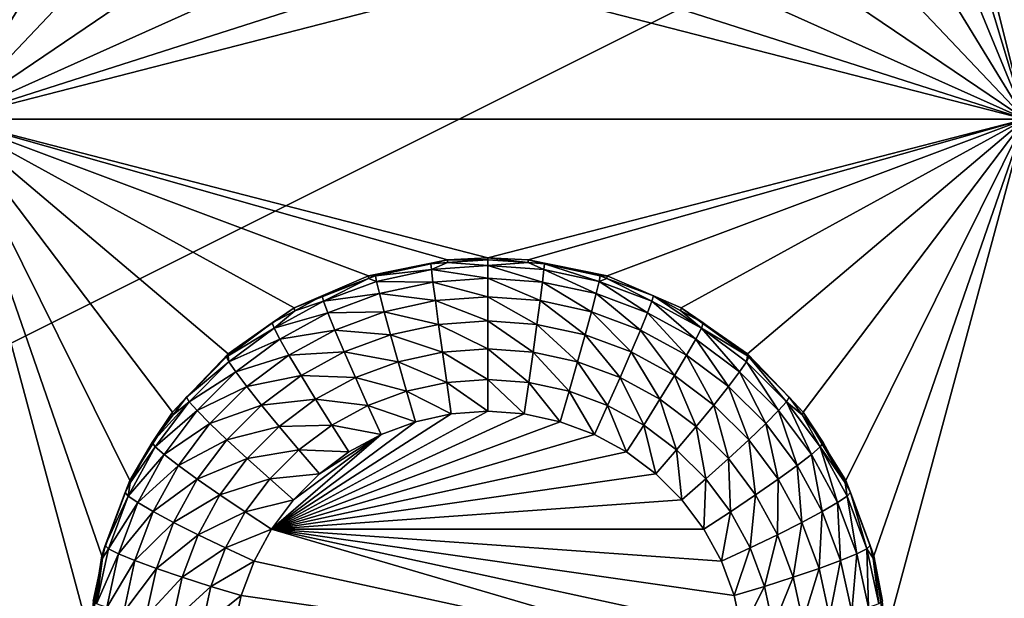
# Model space of a CAD drawing. Extents: x -38 to 38, y -230 to 0.
# Drawn here: x -17 to -13, y -214 to -212 of the extents above; entities that cross this region are included whole.
import ezdxf

# ---------------------------------------------------------------- set-up
doc = ezdxf.new("R2010")
doc.units = 0
doc.layers.add('L1', color=7, linetype='CONTINUOUS')
doc.layers.add('L2', color=7, linetype='CONTINUOUS')

msp = doc.modelspace()

# ---------------------------------------------------------------- linework, layer by layer
at = {"layer": 'L1', "color": 7}
for points in [[(37.2, -228.8999, 39.99399), (37.2, -0.765105, 30.03341), (-37.2, -228.8999, 39.99399)], [(-37.2, -228.8999, 39.99399), (37.2, -0.765105, 30.03341), (-37.2, -0.765105, 30.03341)], [(-37.2, -45.86226, 12.75092), (37.2, -45.86226, 12.75092), (-37.2, -225.3593, 25.30258)], [(-37.2, -225.3593, 25.30258), (37.2, -45.86226, 12.75092), (37.2, -225.3593, 25.30258)]]:
    msp.add_3dface(points, dxfattribs=at)
at = {"layer": 'L2', "color": 250}
for points in [[(32.25, -220.7364, 26.47295), (32.25, -188.5151, 24.21982), (-32.25, -220.7364, 26.47295)], [(-32.25, -220.7364, 26.47295), (32.25, -188.5151, 24.21982), (-32.25, -188.5151, 24.21982)], [(-17.55, -207.2243, 24.02443), (-16.90262, -209.6245, 24.19227), (-17.55, -212.2121, 24.37321)], [(-12.55, -212.2121, 24.37321), (-13.19738, -209.6245, 24.19227), (-12.55, -207.2243, 24.02443)], [(-17.55, -212.2121, 24.37321), (-16.90262, -209.6245, 24.19227), (-16.88361, -209.9984, 24.21842)], [(-12.55, -212.2121, 24.37321), (-13.21639, -209.9984, 24.21842), (-13.19738, -209.6245, 24.19227)], [(-17.55, -212.2121, 24.37321), (-16.88361, -209.9984, 24.21842), (-16.78953, -210.3609, 24.24376)], [(-13.31047, -210.3609, 24.24376), (-13.21639, -209.9984, 24.21842), (-12.55, -212.2121, 24.37321)], [(-16.78953, -210.3609, 24.24376), (-16.62423, -210.6971, 24.26727), (-17.55, -212.2121, 24.37321)], [(-12.55, -212.2121, 24.37321), (-13.47576, -210.6971, 24.26727), (-13.31047, -210.3609, 24.24376)], [(-16.62423, -210.6971, 24.26727), (-16.39449, -210.9931, 24.28797), (-17.55, -212.2121, 24.37321)], [(-12.55, -212.2121, 24.37321), (-13.70551, -210.9931, 24.28797), (-13.47576, -210.6971, 24.26727)], [(-17.55, -212.2121, 24.37321), (-16.39449, -210.9931, 24.28797), (-16.1097, -211.237, 24.30503)], [(-13.9903, -211.237, 24.30503), (-13.70551, -210.9931, 24.28797), (-12.55, -212.2121, 24.37321)], [(-17.55, -212.2121, 24.37321), (-16.1097, -211.237, 24.30503), (-15.78153, -211.4187, 24.31773)], [(-14.31847, -211.4187, 24.31773), (-13.9903, -211.237, 24.30503), (-12.55, -212.2121, 24.37321)], [(-15.78153, -211.4187, 24.31773), (-15.42341, -211.5308, 24.32557), (-17.55, -212.2121, 24.37321)], [(-12.55, -212.2121, 24.37321), (-14.67659, -211.5308, 24.32557), (-14.31847, -211.4187, 24.31773)], [(-17.55, -212.2121, 24.37321), (-15.42341, -211.5308, 24.32557), (-15.05, -211.5687, 24.32822)], [(-12.55, -212.2121, 24.37321), (-15.05, -211.5687, 24.32822), (-14.67659, -211.5308, 24.32557)], [(-17.55, -212.2121, 24.37321), (-15.05, -211.5687, 24.32822), (-12.55, -212.2121, 24.37321)], [(-15.60532, -212.9404, 24.42414), (-15.95023, -213.0881, 24.43446), (-17.55, -212.2121, 24.37321)], [(-15.95023, -213.0881, 24.43446), (-16.2583, -213.302, 24.44942), (-17.55, -212.2121, 24.37321)], [(-17.55, -212.2121, 24.37321), (-16.2583, -213.302, 24.44942), (-16.51689, -213.5734, 24.4684)], [(-17.55, -212.2121, 24.37321), (-16.51689, -213.5734, 24.4684), (-16.71543, -213.8911, 24.49062)], [(-16.71543, -213.8911, 24.49062), (-16.84578, -214.2422, 24.51517), (-17.55, -212.2121, 24.37321)], [(-17.55, -212.2121, 24.37321), (-16.84578, -214.2422, 24.51517), (-16.90262, -214.6123, 24.54105)], [(-17.55, -212.2121, 24.37321), (-16.90262, -214.6123, 24.54105), (-17.55, -218.6988, 24.8268)], [(-12.55, -212.2121, 24.37321), (-15.05, -212.8555, 24.41821), (-17.55, -212.2121, 24.37321)], [(-17.55, -212.2121, 24.37321), (-15.05, -212.8555, 24.41821), (-15.23767, -212.8651, 24.41887)], [(-17.55, -212.2121, 24.37321), (-15.23767, -212.8651, 24.41887), (-15.60532, -212.9404, 24.42414)], [(-12.55, -212.2121, 24.37321), (-14.86233, -212.8651, 24.41887), (-15.05, -212.8555, 24.41821)], [(-14.49468, -212.9404, 24.42414), (-14.86233, -212.8651, 24.41887), (-12.55, -212.2121, 24.37321)], [(-12.55, -212.2121, 24.37321), (-14.14976, -213.0881, 24.43446), (-14.49468, -212.9404, 24.42414)], [(-12.55, -212.2121, 24.37321), (-13.8417, -213.302, 24.44942), (-14.14976, -213.0881, 24.43446)], [(-12.55, -212.2121, 24.37321), (-13.58311, -213.5734, 24.4684), (-13.8417, -213.302, 24.44942)], [(-13.38457, -213.8911, 24.49062), (-13.58311, -213.5734, 24.4684), (-12.55, -212.2121, 24.37321)], [(-12.55, -212.2121, 24.37321), (-13.25422, -214.2422, 24.51517), (-13.38457, -213.8911, 24.49062)], [(-12.55, -212.2121, 24.37321), (-13.19738, -214.6123, 24.54105), (-13.25422, -214.2422, 24.51517)], [(-12.55, -218.6988, 24.8268), (-13.19738, -214.6123, 24.54105), (-12.55, -212.2121, 24.37321)], [(-15.57261, -212.9403, 24.28379), (-15.60532, -212.9404, 24.42414), (-15.23767, -212.8651, 24.41887)], [(-15.57261, -212.9403, 24.28379), (-15.23767, -212.8651, 24.41887), (-15.31399, -212.8842, 24.27986)], [(-15.23767, -212.8651, 24.41887), (-15.23739, -212.8787, 24.27948), (-15.31399, -212.8842, 24.27986)], [(-15.05, -212.8555, 24.41821), (-15.05, -212.8653, 24.27855), (-15.23767, -212.8651, 24.41887)], [(-15.23767, -212.8651, 24.41887), (-15.05, -212.8653, 24.27855), (-15.23739, -212.8787, 24.27948)], [(-15.23739, -212.8787, 24.27948), (-15.05, -212.8653, 24.27855), (-15.05, -212.8921, 24.13319)], [(-14.86233, -212.8651, 24.41887), (-14.86261, -212.8787, 24.27948), (-15.05, -212.8555, 24.41821)], [(-15.05, -212.8555, 24.41821), (-14.86261, -212.8787, 24.27948), (-15.05, -212.8653, 24.27855)], [(-15.05, -212.8921, 24.13319), (-15.05, -212.8653, 24.27855), (-14.86261, -212.8787, 24.27948)], [(-14.86233, -212.8651, 24.41887), (-14.78601, -212.8842, 24.27986), (-14.86261, -212.8787, 24.27948)], [(-14.49468, -212.9404, 24.42414), (-14.78601, -212.8842, 24.27986), (-14.86233, -212.8651, 24.41887)], [(-15.57261, -212.9403, 24.28379), (-15.31399, -212.8842, 24.27986), (-15.31164, -212.9107, 24.1345)], [(-15.56795, -212.9664, 24.13839), (-15.57261, -212.9403, 24.28379), (-15.31164, -212.9107, 24.1345)], [(-15.31164, -212.9107, 24.1345), (-15.30469, -212.9687, 23.99871), (-15.56795, -212.9664, 24.13839)], [(-15.31164, -212.9107, 24.1345), (-15.31399, -212.8842, 24.27986), (-15.23739, -212.8787, 24.27948)], [(-15.31164, -212.9107, 24.1345), (-15.23739, -212.8787, 24.27948), (-15.05, -212.8921, 24.13319)], [(-15.05, -212.8921, 24.13319), (-15.05, -212.9505, 23.99744), (-15.31164, -212.9107, 24.1345)], [(-15.31164, -212.9107, 24.1345), (-15.05, -212.9505, 23.99744), (-15.30469, -212.9687, 23.99871)], [(-15.05, -212.8921, 24.13319), (-14.86261, -212.8787, 24.27948), (-14.78836, -212.9107, 24.1345)], [(-14.78836, -212.9107, 24.1345), (-14.79531, -212.9687, 23.99871), (-15.05, -212.8921, 24.13319)], [(-15.05, -212.8921, 24.13319), (-14.79531, -212.9687, 23.99871), (-15.05, -212.9505, 23.99744)], [(-14.78836, -212.9107, 24.1345), (-14.86261, -212.8787, 24.27948), (-14.78601, -212.8842, 24.27986)], [(-14.78836, -212.9107, 24.1345), (-14.5458, -213.0228, 24.0025), (-14.79531, -212.9687, 23.99871)], [(-14.78836, -212.9107, 24.1345), (-14.78601, -212.8842, 24.27986), (-14.53205, -212.9664, 24.13839)], [(-14.53205, -212.9664, 24.13839), (-14.5458, -213.0228, 24.0025), (-14.78836, -212.9107, 24.1345)], [(-14.49468, -212.9404, 24.42414), (-14.52739, -212.9403, 24.28379), (-14.78601, -212.8842, 24.27986)], [(-14.78601, -212.8842, 24.27986), (-14.52739, -212.9403, 24.28379), (-14.53205, -212.9664, 24.13839)], [(-15.60458, -212.9522, 24.28462), (-15.95023, -213.0881, 24.43446), (-15.60532, -212.9404, 24.42414)], [(-15.82059, -213.0325, 24.29024), (-15.95023, -213.0881, 24.43446), (-15.60458, -212.9522, 24.28462)], [(-15.81372, -213.0578, 24.14478), (-15.82059, -213.0325, 24.29024), (-15.60458, -212.9522, 24.28462)], [(-15.81372, -213.0578, 24.14478), (-15.60458, -212.9522, 24.28462), (-15.56795, -212.9664, 24.13839)], [(-15.60458, -212.9522, 24.28462), (-15.60532, -212.9404, 24.42414), (-15.57261, -212.9403, 24.28379)], [(-15.56795, -212.9664, 24.13839), (-15.60458, -212.9522, 24.28462), (-15.57261, -212.9403, 24.28379)], [(-15.05, -212.9505, 23.99744), (-15.05, -213.0377, 23.87809), (-15.30469, -212.9687, 23.99871)], [(-14.79531, -212.9687, 23.99871), (-14.8065, -213.055, 23.8793), (-15.05, -212.9505, 23.99744)], [(-15.05, -212.9505, 23.99744), (-14.8065, -213.055, 23.8793), (-15.05, -213.0377, 23.87809)], [(-14.53205, -212.9664, 24.13839), (-14.52739, -212.9403, 24.28379), (-14.49542, -212.9522, 24.28462)], [(-14.53205, -212.9664, 24.13839), (-14.49542, -212.9522, 24.28462), (-14.28628, -213.0578, 24.14478)], [(-14.49542, -212.9522, 24.28462), (-14.52739, -212.9403, 24.28379), (-14.49468, -212.9404, 24.42414)], [(-14.49542, -212.9522, 24.28462), (-14.49468, -212.9404, 24.42414), (-14.27941, -213.0325, 24.29024)], [(-14.28628, -213.0578, 24.14478), (-14.49542, -212.9522, 24.28462), (-14.27941, -213.0325, 24.29024)], [(-14.27941, -213.0325, 24.29024), (-14.49468, -212.9404, 24.42414), (-14.14976, -213.0881, 24.43446)], [(-15.56795, -212.9664, 24.13839), (-15.5542, -213.0228, 24.0025), (-15.81372, -213.0578, 24.14478)], [(-15.56795, -212.9664, 24.13839), (-15.30469, -212.9687, 23.99871), (-15.5542, -213.0228, 24.0025)], [(-15.30469, -212.9687, 23.99871), (-15.2935, -213.055, 23.8793), (-15.5542, -213.0228, 24.0025)], [(-15.30469, -212.9687, 23.99871), (-15.05, -213.0377, 23.87809), (-15.2935, -213.055, 23.8793)], [(-14.79531, -212.9687, 23.99871), (-14.56795, -213.1068, 23.88292), (-14.8065, -213.055, 23.8793)], [(-14.5458, -213.0228, 24.0025), (-14.56795, -213.1068, 23.88292), (-14.79531, -212.9687, 23.99871)], [(-14.53205, -212.9664, 24.13839), (-14.30656, -213.1118, 24.00872), (-14.5458, -213.0228, 24.0025)], [(-14.28628, -213.0578, 24.14478), (-14.30656, -213.1118, 24.00872), (-14.53205, -212.9664, 24.13839)], [(-15.82059, -213.0325, 24.29024), (-15.94799, -213.1019, 24.29509), (-15.95023, -213.0881, 24.43446)], [(-15.94799, -213.1019, 24.29509), (-15.82059, -213.0325, 24.29024), (-15.81372, -213.0578, 24.14478)], [(-15.81372, -213.0578, 24.14478), (-15.5542, -213.0228, 24.0025), (-15.79344, -213.1118, 24.00872)], [(-15.5542, -213.0228, 24.0025), (-15.53205, -213.1068, 23.88292), (-15.79344, -213.1118, 24.00872)], [(-15.5542, -213.0228, 24.0025), (-15.2935, -213.055, 23.8793), (-15.53205, -213.1068, 23.88292)], [(-15.05, -213.0377, 23.87809), (-15.05, -213.1492, 23.78113), (-15.2935, -213.055, 23.8793)], [(-14.8065, -213.055, 23.8793), (-14.82137, -213.1655, 23.78227), (-15.05, -213.0377, 23.87809)], [(-15.05, -213.0377, 23.87809), (-14.82137, -213.1655, 23.78227), (-15.05, -213.1492, 23.78113)], [(-14.5458, -213.0228, 24.0025), (-14.33922, -213.1919, 23.88887), (-14.56795, -213.1068, 23.88292)], [(-14.30656, -213.1118, 24.00872), (-14.33922, -213.1919, 23.88887), (-14.5458, -213.0228, 24.0025)], [(-14.28628, -213.0578, 24.14478), (-14.27941, -213.0325, 24.29024), (-14.05606, -213.1832, 24.15355)], [(-14.27941, -213.0325, 24.29024), (-14.14976, -213.0881, 24.43446), (-14.15201, -213.1019, 24.29509)], [(-14.05606, -213.1832, 24.15355), (-14.27941, -213.0325, 24.29024), (-14.15201, -213.1019, 24.29509)], [(-15.95023, -213.0881, 24.43446), (-16.05289, -213.1591, 24.29909), (-16.2583, -213.302, 24.44942)], [(-15.95023, -213.0881, 24.43446), (-15.94799, -213.1019, 24.29509), (-16.05289, -213.1591, 24.29909)], [(-16.04394, -213.1832, 24.15355), (-15.94799, -213.1019, 24.29509), (-15.81372, -213.0578, 24.14478)], [(-15.81372, -213.0578, 24.14478), (-15.79344, -213.1118, 24.00872), (-16.04394, -213.1832, 24.15355)], [(-15.2935, -213.055, 23.8793), (-15.27863, -213.1655, 23.78227), (-15.53205, -213.1068, 23.88292)], [(-15.2935, -213.055, 23.8793), (-15.05, -213.1492, 23.78113), (-15.27863, -213.1655, 23.78227)], [(-14.8065, -213.055, 23.8793), (-14.5974, -213.2141, 23.78567), (-14.82137, -213.1655, 23.78227)], [(-14.56795, -213.1068, 23.88292), (-14.5974, -213.2141, 23.78567), (-14.8065, -213.055, 23.8793)], [(-14.28628, -213.0578, 24.14478), (-14.08245, -213.2339, 24.01726), (-14.30656, -213.1118, 24.00872)], [(-14.05606, -213.1832, 24.15355), (-14.08245, -213.2339, 24.01726), (-14.28628, -213.0578, 24.14478)], [(-14.14976, -213.0881, 24.43446), (-14.04711, -213.1591, 24.29909), (-14.15201, -213.1019, 24.29509)], [(-13.8417, -213.302, 24.44942), (-13.84206, -213.3122, 24.3098), (-14.14976, -213.0881, 24.43446)], [(-14.14976, -213.0881, 24.43446), (-13.84206, -213.3122, 24.3098), (-14.04711, -213.1591, 24.29909)], [(-16.04394, -213.1832, 24.15355), (-16.05289, -213.1591, 24.29909), (-15.94799, -213.1019, 24.29509)], [(-16.04394, -213.1832, 24.15355), (-15.79344, -213.1118, 24.00872), (-16.01755, -213.2339, 24.01726)], [(-15.79344, -213.1118, 24.00872), (-15.76078, -213.1919, 23.88887), (-16.01755, -213.2339, 24.01726)], [(-15.79344, -213.1118, 24.00872), (-15.53205, -213.1068, 23.88292), (-15.76078, -213.1919, 23.88887)], [(-15.53205, -213.1068, 23.88292), (-15.5026, -213.2141, 23.78567), (-15.76078, -213.1919, 23.88887)], [(-15.53205, -213.1068, 23.88292), (-15.27863, -213.1655, 23.78227), (-15.5026, -213.2141, 23.78567)], [(-14.56795, -213.1068, 23.88292), (-14.38263, -213.294, 23.79126), (-14.5974, -213.2141, 23.78567)], [(-14.33922, -213.1919, 23.88887), (-14.38263, -213.294, 23.79126), (-14.56795, -213.1068, 23.88292)], [(-14.30656, -213.1118, 24.00872), (-14.12496, -213.3086, 23.89704), (-14.33922, -213.1919, 23.88887)], [(-14.08245, -213.2339, 24.01726), (-14.12496, -213.3086, 23.89704), (-14.30656, -213.1118, 24.00872)], [(-14.15201, -213.1019, 24.29509), (-14.04711, -213.1591, 24.29909), (-14.05606, -213.1832, 24.15355)], [(-16.2583, -213.302, 24.44942), (-16.05289, -213.1591, 24.29909), (-16.25794, -213.3122, 24.3098)], [(-16.25794, -213.3122, 24.3098), (-16.05289, -213.1591, 24.29909), (-16.04394, -213.1832, 24.15355)], [(-16.25393, -213.34, 24.16452), (-16.25794, -213.3122, 24.3098), (-16.04394, -213.1832, 24.15355)], [(-16.04394, -213.1832, 24.15355), (-16.01755, -213.2339, 24.01726), (-16.25393, -213.34, 24.16452)], [(-15.27863, -213.1655, 23.78227), (-15.26082, -213.2946, 23.71247), (-15.5026, -213.2141, 23.78567)], [(-15.05, -213.1492, 23.78113), (-15.05, -213.2795, 23.71142), (-15.27863, -213.1655, 23.78227)], [(-15.27863, -213.1655, 23.78227), (-15.05, -213.2795, 23.71142), (-15.26082, -213.2946, 23.71247)], [(-14.82137, -213.1655, 23.78227), (-14.83918, -213.2946, 23.71247), (-15.05, -213.1492, 23.78113)], [(-15.05, -213.1492, 23.78113), (-14.83918, -213.2946, 23.71247), (-15.05, -213.2795, 23.71142)], [(-14.82137, -213.1655, 23.78227), (-14.63265, -213.3394, 23.7156), (-14.83918, -213.2946, 23.71247)], [(-14.5974, -213.2141, 23.78567), (-14.63265, -213.3394, 23.7156), (-14.82137, -213.1655, 23.78227)], [(-14.05606, -213.1832, 24.15355), (-13.87804, -213.3866, 24.02793), (-14.08245, -213.2339, 24.01726)], [(-14.05606, -213.1832, 24.15355), (-14.04711, -213.1591, 24.29909), (-13.84206, -213.3122, 24.3098)], [(-14.05606, -213.1832, 24.15355), (-13.84206, -213.3122, 24.3098), (-13.84607, -213.34, 24.16452)], [(-13.84607, -213.34, 24.16452), (-13.87804, -213.3866, 24.02793), (-14.05606, -213.1832, 24.15355)], [(-16.01755, -213.2339, 24.01726), (-15.76078, -213.1919, 23.88887), (-15.97504, -213.3086, 23.89704)], [(-15.76078, -213.1919, 23.88887), (-15.71736, -213.294, 23.79126), (-15.97504, -213.3086, 23.89704)], [(-15.76078, -213.1919, 23.88887), (-15.5026, -213.2141, 23.78567), (-15.71736, -213.294, 23.79126)], [(-15.5026, -213.2141, 23.78567), (-15.46735, -213.3394, 23.7156), (-15.71736, -213.294, 23.79126)], [(-15.5026, -213.2141, 23.78567), (-15.26082, -213.2946, 23.71247), (-15.46735, -213.3394, 23.7156)], [(-14.5974, -213.2141, 23.78567), (-14.43462, -213.4131, 23.72076), (-14.63265, -213.3394, 23.7156)], [(-14.38263, -213.294, 23.79126), (-14.43462, -213.4131, 23.72076), (-14.5974, -213.2141, 23.78567)], [(-14.33922, -213.1919, 23.88887), (-14.18146, -213.4036, 23.79892), (-14.38263, -213.294, 23.79126)], [(-14.12496, -213.3086, 23.89704), (-14.18146, -213.4036, 23.79892), (-14.33922, -213.1919, 23.88887)], [(-16.25393, -213.34, 24.16452), (-16.01755, -213.2339, 24.01726), (-16.22196, -213.3866, 24.02793)], [(-16.01755, -213.2339, 24.01726), (-15.97504, -213.3086, 23.89704), (-16.22196, -213.3866, 24.02793)], [(-14.08245, -213.2339, 24.01726), (-13.92953, -213.4546, 23.90724), (-14.12496, -213.3086, 23.89704)], [(-13.87804, -213.3866, 24.02793), (-13.92953, -213.4546, 23.90724), (-14.08245, -213.2339, 24.01726)], [(-16.2583, -213.302, 24.44942), (-16.26477, -213.3173, 24.31015), (-16.51689, -213.5734, 24.4684)], [(-16.51689, -213.5734, 24.4684), (-16.26477, -213.3173, 24.31015), (-16.45192, -213.504, 24.32321)], [(-16.45192, -213.504, 24.32321), (-16.26477, -213.3173, 24.31015), (-16.25393, -213.34, 24.16452)], [(-16.2583, -213.302, 24.44942), (-16.25794, -213.3122, 24.3098), (-16.26477, -213.3173, 24.31015)], [(-16.25393, -213.34, 24.16452), (-16.26477, -213.3173, 24.31015), (-16.25794, -213.3122, 24.3098)], [(-16.22196, -213.3866, 24.02793), (-15.97504, -213.3086, 23.89704), (-16.17047, -213.4546, 23.90724)], [(-15.97504, -213.3086, 23.89704), (-15.91854, -213.4036, 23.79892), (-16.17047, -213.4546, 23.90724)], [(-15.97504, -213.3086, 23.89704), (-15.71736, -213.294, 23.79126), (-15.91854, -213.4036, 23.79892)], [(-15.71736, -213.294, 23.79126), (-15.66538, -213.4131, 23.72076), (-15.91854, -213.4036, 23.79892)], [(-15.71736, -213.294, 23.79126), (-15.46735, -213.3394, 23.7156), (-15.66538, -213.4131, 23.72076)], [(-15.26082, -213.2946, 23.71247), (-15.24097, -213.4357, 23.67341), (-15.46735, -213.3394, 23.7156)], [(-15.05, -213.2795, 23.71142), (-15.05, -213.4221, 23.67246), (-15.26082, -213.2946, 23.71247)], [(-15.26082, -213.2946, 23.71247), (-15.05, -213.4221, 23.67246), (-15.24097, -213.4357, 23.67341)], [(-14.83918, -213.2946, 23.71247), (-14.85903, -213.4357, 23.67341), (-15.05, -213.2795, 23.71142)], [(-15.05, -213.2795, 23.71142), (-14.85903, -213.4357, 23.67341), (-15.05, -213.4221, 23.67246)], [(-14.83918, -213.2946, 23.71247), (-14.67195, -213.4763, 23.67625), (-14.85903, -213.4357, 23.67341)], [(-14.63265, -213.3394, 23.7156), (-14.67195, -213.4763, 23.67625), (-14.83918, -213.2946, 23.71247)], [(-14.38263, -213.294, 23.79126), (-14.24911, -213.5141, 23.72782), (-14.43462, -213.4131, 23.72076)], [(-14.18146, -213.4036, 23.79892), (-14.24911, -213.5141, 23.72782), (-14.38263, -213.294, 23.79126)], [(-14.12496, -213.3086, 23.89704), (-13.99796, -213.5406, 23.8085), (-14.18146, -213.4036, 23.79892)], [(-13.92953, -213.4546, 23.90724), (-13.99796, -213.5406, 23.8085), (-14.12496, -213.3086, 23.89704)], [(-13.84607, -213.34, 24.16452), (-13.84206, -213.3122, 24.3098), (-13.83523, -213.3173, 24.31015)], [(-13.84607, -213.34, 24.16452), (-13.83523, -213.3173, 24.31015), (-13.66059, -213.525, 24.17746)], [(-13.8417, -213.302, 24.44942), (-13.83523, -213.3173, 24.31015), (-13.84206, -213.3122, 24.3098)], [(-13.58311, -213.5734, 24.4684), (-13.64808, -213.504, 24.32321), (-13.8417, -213.302, 24.44942)], [(-13.64808, -213.504, 24.32321), (-13.83523, -213.3173, 24.31015), (-13.8417, -213.302, 24.44942)], [(-13.83523, -213.3173, 24.31015), (-13.64808, -213.504, 24.32321), (-13.66059, -213.525, 24.17746)], [(-16.43941, -213.525, 24.17746), (-16.45192, -213.504, 24.32321), (-16.25393, -213.34, 24.16452)], [(-16.25393, -213.34, 24.16452), (-16.22196, -213.3866, 24.02793), (-16.43941, -213.525, 24.17746)], [(-15.46735, -213.3394, 23.7156), (-15.42805, -213.4763, 23.67625), (-15.66538, -213.4131, 23.72076)], [(-15.46735, -213.3394, 23.7156), (-15.24097, -213.4357, 23.67341), (-15.42805, -213.4763, 23.67625)], [(-14.63265, -213.3394, 23.7156), (-14.49257, -213.5431, 23.68091), (-14.67195, -213.4763, 23.67625)], [(-14.43462, -213.4131, 23.72076), (-14.49257, -213.5431, 23.68091), (-14.63265, -213.3394, 23.7156)], [(-13.84607, -213.34, 24.16452), (-13.69748, -213.5667, 24.04053), (-13.87804, -213.3866, 24.02793)], [(-13.66059, -213.525, 24.17746), (-13.69748, -213.5667, 24.04053), (-13.84607, -213.34, 24.16452)], [(-16.43941, -213.525, 24.17746), (-16.22196, -213.3866, 24.02793), (-16.40252, -213.5667, 24.04053)], [(-16.22196, -213.3866, 24.02793), (-16.17047, -213.4546, 23.90724), (-16.40252, -213.5667, 24.04053)], [(-16.17047, -213.4546, 23.90724), (-15.91854, -213.4036, 23.79892), (-16.10204, -213.5406, 23.8085)], [(-15.91854, -213.4036, 23.79892), (-15.85088, -213.5141, 23.72782), (-16.10204, -213.5406, 23.8085)], [(-15.91854, -213.4036, 23.79892), (-15.66538, -213.4131, 23.72076), (-15.85088, -213.5141, 23.72782)], [(-15.66538, -213.4131, 23.72076), (-15.60743, -213.5431, 23.68091), (-15.85088, -213.5141, 23.72782)], [(-15.66538, -213.4131, 23.72076), (-15.42805, -213.4763, 23.67625), (-15.60743, -213.5431, 23.68091)], [(-14.43462, -213.4131, 23.72076), (-14.32453, -213.6346, 23.68731), (-14.49257, -213.5431, 23.68091)], [(-14.24911, -213.5141, 23.72782), (-14.32453, -213.6346, 23.68731), (-14.43462, -213.4131, 23.72076)], [(-14.18146, -213.4036, 23.79892), (-14.07991, -213.6405, 23.73666), (-14.24911, -213.5141, 23.72782)], [(-13.99796, -213.5406, 23.8085), (-14.07991, -213.6405, 23.73666), (-14.18146, -213.4036, 23.79892)], [(-13.87804, -213.3866, 24.02793), (-13.75691, -213.6268, 23.91928), (-13.92953, -213.4546, 23.90724)], [(-13.69748, -213.5667, 24.04053), (-13.75691, -213.6268, 23.91928), (-13.87804, -213.3866, 24.02793)], [(-16.40252, -213.5667, 24.04053), (-16.17047, -213.4546, 23.90724), (-16.34309, -213.6268, 23.91928)], [(-16.17047, -213.4546, 23.90724), (-16.10204, -213.5406, 23.8085), (-16.34309, -213.6268, 23.91928)], [(-15.24097, -213.4357, 23.67341), (-15.22007, -213.5819, 23.66704), (-15.42805, -213.4763, 23.67625)], [(-15.05, -213.4221, 23.67246), (-15.05, -213.5697, 23.66619), (-15.24097, -213.4357, 23.67341)], [(-15.24097, -213.4357, 23.67341), (-15.05, -213.5697, 23.66619), (-15.22007, -213.5819, 23.66704)], [(-14.85903, -213.4357, 23.67341), (-14.87993, -213.5819, 23.66704), (-15.05, -213.4221, 23.67246)], [(-15.05, -213.4221, 23.67246), (-14.87993, -213.5819, 23.66704), (-15.05, -213.5697, 23.66619)], [(-14.85903, -213.4357, 23.67341), (-14.71333, -213.618, 23.66957), (-14.87993, -213.5819, 23.66704)], [(-14.67195, -213.4763, 23.67625), (-14.71333, -213.618, 23.66957), (-14.85903, -213.4357, 23.67341)], [(-13.92953, -213.4546, 23.90724), (-13.83589, -213.7023, 23.81981), (-13.99796, -213.5406, 23.8085)], [(-13.75691, -213.6268, 23.91928), (-13.83589, -213.7023, 23.81981), (-13.92953, -213.4546, 23.90724)], [(-16.51689, -213.5734, 24.4684), (-16.45192, -213.504, 24.32321), (-16.5133, -213.5858, 24.32893)], [(-16.43941, -213.525, 24.17746), (-16.5133, -213.5858, 24.32893), (-16.45192, -213.504, 24.32321)], [(-15.42805, -213.4763, 23.67625), (-15.38667, -213.618, 23.66957), (-15.60743, -213.5431, 23.68091)], [(-15.42805, -213.4763, 23.67625), (-15.22007, -213.5819, 23.66704), (-15.38667, -213.618, 23.66957)], [(-14.67195, -213.4763, 23.67625), (-14.55358, -213.6775, 23.67373), (-14.71333, -213.618, 23.66957)], [(-14.49257, -213.5431, 23.68091), (-14.55358, -213.6775, 23.67373), (-14.67195, -213.4763, 23.67625)], [(-13.66059, -213.525, 24.17746), (-13.64808, -213.504, 24.32321), (-13.5867, -213.5858, 24.32893)], [(-13.58311, -213.5734, 24.4684), (-13.5867, -213.5858, 24.32893), (-13.64808, -213.504, 24.32321)], [(-16.5966, -213.7345, 24.1921), (-16.61053, -213.7154, 24.33799), (-16.43941, -213.525, 24.17746)], [(-16.61053, -213.7154, 24.33799), (-16.5133, -213.5858, 24.32893), (-16.43941, -213.525, 24.17746)], [(-16.43941, -213.525, 24.17746), (-16.40252, -213.5667, 24.04053), (-16.5966, -213.7345, 24.1921)], [(-16.34309, -213.6268, 23.91928), (-16.10204, -213.5406, 23.8085), (-16.26411, -213.7023, 23.81981)], [(-16.10204, -213.5406, 23.8085), (-16.02009, -213.6405, 23.73666), (-16.26411, -213.7023, 23.81981)], [(-16.10204, -213.5406, 23.8085), (-15.85088, -213.5141, 23.72782), (-16.02009, -213.6405, 23.73666)], [(-15.85088, -213.5141, 23.72782), (-15.77547, -213.6346, 23.68731), (-16.02009, -213.6405, 23.73666)], [(-15.85088, -213.5141, 23.72782), (-15.60743, -213.5431, 23.68091), (-15.77547, -213.6346, 23.68731)], [(-15.60743, -213.5431, 23.68091), (-15.54642, -213.6775, 23.67373), (-15.77547, -213.6346, 23.68731)], [(-15.60743, -213.5431, 23.68091), (-15.38667, -213.618, 23.66957), (-15.54642, -213.6775, 23.67373)], [(-14.49257, -213.5431, 23.68091), (-14.40393, -213.759, 23.67943), (-14.55358, -213.6775, 23.67373)], [(-14.32453, -213.6346, 23.68731), (-14.40393, -213.759, 23.67943), (-14.49257, -213.5431, 23.68091)], [(-14.24911, -213.5141, 23.72782), (-14.17127, -213.7491, 23.69532), (-14.32453, -213.6346, 23.68731)], [(-14.07991, -213.6405, 23.73666), (-14.17127, -213.7491, 23.69532), (-14.24911, -213.5141, 23.72782)], [(-13.99796, -213.5406, 23.8085), (-13.93046, -213.7896, 23.74708), (-14.07991, -213.6405, 23.73666)], [(-13.83589, -213.7023, 23.81981), (-13.93046, -213.7896, 23.74708), (-13.99796, -213.5406, 23.8085)], [(-13.66059, -213.525, 24.17746), (-13.54446, -213.7706, 24.05478), (-13.69748, -213.5667, 24.04053)], [(-13.66059, -213.525, 24.17746), (-13.5867, -213.5858, 24.32893), (-13.5034, -213.7345, 24.1921)], [(-13.5034, -213.7345, 24.1921), (-13.54446, -213.7706, 24.05478), (-13.66059, -213.525, 24.17746)], [(-16.61053, -213.7154, 24.33799), (-16.71543, -213.8911, 24.49062), (-16.51689, -213.5734, 24.4684)], [(-16.61053, -213.7154, 24.33799), (-16.51689, -213.5734, 24.4684), (-16.5133, -213.5858, 24.32893)], [(-16.5966, -213.7345, 24.1921), (-16.40252, -213.5667, 24.04053), (-16.55554, -213.7706, 24.05478)], [(-16.40252, -213.5667, 24.04053), (-16.34309, -213.6268, 23.91928), (-16.55554, -213.7706, 24.05478)], [(-16.0553, -214.1173, 23.70448), (-15.22007, -213.5819, 23.66704), (-15.05, -213.5697, 23.66619)], [(-16.0553, -214.1173, 23.70448), (-15.05, -213.5697, 23.66619), (-14.87993, -213.5819, 23.66704)], [(-16.0553, -214.1173, 23.70448), (-14.87993, -213.5819, 23.66704), (-14.71333, -213.618, 23.66957)], [(-15.38667, -213.618, 23.66957), (-15.22007, -213.5819, 23.66704), (-16.0553, -214.1173, 23.70448)], [(-13.69748, -213.5667, 24.04053), (-13.61061, -213.8217, 23.93292), (-13.75691, -213.6268, 23.91928)], [(-13.54446, -213.7706, 24.05478), (-13.61061, -213.8217, 23.93292), (-13.69748, -213.5667, 24.04053)], [(-13.58311, -213.5734, 24.4684), (-13.48947, -213.7154, 24.33799), (-13.5867, -213.5858, 24.32893)], [(-13.5867, -213.5858, 24.32893), (-13.48947, -213.7154, 24.33799), (-13.5034, -213.7345, 24.1921)], [(-13.38457, -213.8911, 24.49062), (-13.38716, -213.9023, 24.35106), (-13.58311, -213.5734, 24.4684)], [(-13.58311, -213.5734, 24.4684), (-13.38716, -213.9023, 24.35106), (-13.48947, -213.7154, 24.33799)], [(-16.55554, -213.7706, 24.05478), (-16.34309, -213.6268, 23.91928), (-16.48939, -213.8217, 23.93292)], [(-16.34309, -213.6268, 23.91928), (-16.26411, -213.7023, 23.81981), (-16.48939, -213.8217, 23.93292)], [(-16.26411, -213.7023, 23.81981), (-16.02009, -213.6405, 23.73666), (-16.16954, -213.7896, 23.74708)], [(-16.02009, -213.6405, 23.73666), (-15.92873, -213.7491, 23.69532), (-16.16954, -213.7896, 23.74708)], [(-14.71333, -213.618, 23.66957), (-14.55358, -213.6775, 23.67373), (-16.0553, -214.1173, 23.70448)], [(-15.38667, -213.618, 23.66957), (-16.0553, -214.1173, 23.70448), (-15.54642, -213.6775, 23.67373)], [(-16.02009, -213.6405, 23.73666), (-15.77547, -213.6346, 23.68731), (-15.92873, -213.7491, 23.69532)], [(-15.77547, -213.6346, 23.68731), (-15.69607, -213.759, 23.67943), (-15.92873, -213.7491, 23.69532)], [(-15.77547, -213.6346, 23.68731), (-15.54642, -213.6775, 23.67373), (-15.69607, -213.759, 23.67943)], [(-14.32453, -213.6346, 23.68731), (-14.26744, -213.8609, 23.68655), (-14.40393, -213.759, 23.67943)], [(-14.17127, -213.7491, 23.69532), (-14.26744, -213.8609, 23.68655), (-14.32453, -213.6346, 23.68731)], [(-14.07991, -213.6405, 23.73666), (-14.03589, -213.8841, 23.70476), (-14.17127, -213.7491, 23.69532)], [(-13.93046, -213.7896, 23.74708), (-14.03589, -213.8841, 23.70476), (-14.07991, -213.6405, 23.73666)], [(-13.75691, -213.6268, 23.91928), (-13.69852, -213.8854, 23.83261), (-13.83589, -213.7023, 23.81981)], [(-13.61061, -213.8217, 23.93292), (-13.69852, -213.8854, 23.83261), (-13.75691, -213.6268, 23.91928)], [(-16.0553, -214.1173, 23.70448), (-14.55358, -213.6775, 23.67373), (-14.40393, -213.759, 23.67943)], [(-15.54642, -213.6775, 23.67373), (-16.0553, -214.1173, 23.70448), (-15.95312, -213.9812, 23.69496)], [(-15.54642, -213.6775, 23.67373), (-15.95312, -213.9812, 23.69496), (-15.83256, -213.8609, 23.68655)], [(-15.83256, -213.8609, 23.68655), (-15.69607, -213.759, 23.67943), (-15.54642, -213.6775, 23.67373)], [(-16.72232, -213.9642, 24.20816), (-16.71284, -213.9023, 24.35106), (-16.5966, -213.7345, 24.1921)], [(-16.5966, -213.7345, 24.1921), (-16.55554, -213.7706, 24.05478), (-16.72232, -213.9642, 24.20816)], [(-16.71284, -213.9023, 24.35106), (-16.71543, -213.8911, 24.49062), (-16.61053, -213.7154, 24.33799)], [(-16.5966, -213.7345, 24.1921), (-16.71284, -213.9023, 24.35106), (-16.61053, -213.7154, 24.33799)], [(-16.48939, -213.8217, 23.93292), (-16.26411, -213.7023, 23.81981), (-16.40148, -213.8854, 23.83261)], [(-16.26411, -213.7023, 23.81981), (-16.16954, -213.7896, 23.74708), (-16.40148, -213.8854, 23.83261)], [(-13.83589, -213.7023, 23.81981), (-13.8038, -213.9584, 23.75889), (-13.93046, -213.7896, 23.74708)], [(-13.69852, -213.8854, 23.83261), (-13.8038, -213.9584, 23.75889), (-13.83589, -213.7023, 23.81981)], [(-13.5034, -213.7345, 24.1921), (-13.42209, -213.9941, 24.07042), (-13.54446, -213.7706, 24.05478)], [(-13.5034, -213.7345, 24.1921), (-13.48947, -213.7154, 24.33799), (-13.38716, -213.9023, 24.35106)], [(-13.5034, -213.7345, 24.1921), (-13.38716, -213.9023, 24.35106), (-13.37769, -213.9642, 24.20816)], [(-13.37769, -213.9642, 24.20816), (-13.42209, -213.9941, 24.07042), (-13.5034, -213.7345, 24.1921)], [(-16.72232, -213.9642, 24.20816), (-16.55554, -213.7706, 24.05478), (-16.67791, -213.9941, 24.07042)], [(-16.55554, -213.7706, 24.05478), (-16.48939, -213.8217, 23.93292), (-16.67791, -213.9941, 24.07042)], [(-16.16954, -213.7896, 23.74708), (-15.92873, -213.7491, 23.69532), (-16.06411, -213.8841, 23.70476)], [(-15.92873, -213.7491, 23.69532), (-15.83256, -213.8609, 23.68655), (-16.06411, -213.8841, 23.70476)], [(-16.0553, -214.1173, 23.70448), (-14.40393, -213.759, 23.67943), (-14.26744, -213.8609, 23.68655)], [(-15.92873, -213.7491, 23.69532), (-15.69607, -213.759, 23.67943), (-15.83256, -213.8609, 23.68655)], [(-14.17127, -213.7491, 23.69532), (-14.14688, -213.9812, 23.69496), (-14.26744, -213.8609, 23.68655)], [(-14.03589, -213.8841, 23.70476), (-14.14688, -213.9812, 23.69496), (-14.17127, -213.7491, 23.69532)], [(-13.54446, -213.7706, 24.05478), (-13.49361, -214.0355, 23.94786), (-13.61061, -213.8217, 23.93292)], [(-13.42209, -213.9941, 24.07042), (-13.49361, -214.0355, 23.94786), (-13.54446, -213.7706, 24.05478)], [(-16.67791, -213.9941, 24.07042), (-16.48939, -213.8217, 23.93292), (-16.60639, -214.0355, 23.94786)], [(-16.48939, -213.8217, 23.93292), (-16.40148, -213.8854, 23.83261), (-16.60639, -214.0355, 23.94786)], [(-16.40148, -213.8854, 23.83261), (-16.16954, -213.7896, 23.74708), (-16.2962, -213.9584, 23.75889)], [(-16.16954, -213.7896, 23.74708), (-16.06411, -213.8841, 23.70476), (-16.2962, -213.9584, 23.75889)], [(-13.93046, -213.7896, 23.74708), (-13.92115, -214.037, 23.71545), (-14.03589, -213.8841, 23.70476)], [(-13.8038, -213.9584, 23.75889), (-13.92115, -214.037, 23.71545), (-13.93046, -213.7896, 23.74708)], [(-13.61061, -213.8217, 23.93292), (-13.58867, -214.0861, 23.84664), (-13.69852, -213.8854, 23.83261)], [(-13.49361, -214.0355, 23.94786), (-13.58867, -214.0861, 23.84664), (-13.61061, -213.8217, 23.93292)], [(-16.06411, -213.8841, 23.70476), (-15.83256, -213.8609, 23.68655), (-15.95312, -213.9812, 23.69496)], [(-14.26744, -213.8609, 23.68655), (-14.14688, -213.9812, 23.69496), (-16.0553, -214.1173, 23.70448)], [(-16.73737, -213.9471, 24.35419), (-16.84578, -214.2422, 24.51517), (-16.71543, -213.8911, 24.49062)], [(-16.73737, -213.9471, 24.35419), (-16.71543, -213.8911, 24.49062), (-16.71284, -213.9023, 24.35106)], [(-16.72232, -213.9642, 24.20816), (-16.73737, -213.9471, 24.35419), (-16.71284, -213.9023, 24.35106)], [(-16.60639, -214.0355, 23.94786), (-16.40148, -213.8854, 23.83261), (-16.51133, -214.0861, 23.84664)], [(-16.40148, -213.8854, 23.83261), (-16.2962, -213.9584, 23.75889), (-16.51133, -214.0861, 23.84664)], [(-16.2962, -213.9584, 23.75889), (-16.06411, -213.8841, 23.70476), (-16.17885, -214.037, 23.71545)], [(-16.06411, -213.8841, 23.70476), (-15.95312, -213.9812, 23.69496), (-16.17885, -214.037, 23.71545)], [(-14.03589, -213.8841, 23.70476), (-14.0447, -214.1173, 23.70448), (-14.14688, -213.9812, 23.69496)], [(-13.92115, -214.037, 23.71545), (-14.0447, -214.1173, 23.70448), (-14.03589, -213.8841, 23.70476)], [(-13.69852, -213.8854, 23.83261), (-13.7025, -214.1434, 23.77183), (-13.8038, -213.9584, 23.75889)], [(-13.58867, -214.0861, 23.84664), (-13.7025, -214.1434, 23.77183), (-13.69852, -213.8854, 23.83261)], [(-13.38457, -213.8911, 24.49062), (-13.36263, -213.9471, 24.35419), (-13.38716, -213.9023, 24.35106)], [(-13.37769, -213.9642, 24.20816), (-13.38716, -213.9023, 24.35106), (-13.36263, -213.9471, 24.35419)], [(-13.25422, -214.2422, 24.51517), (-13.36263, -213.9471, 24.35419), (-13.38457, -213.8911, 24.49062)], [(-16.82986, -214.1945, 24.37149), (-16.84578, -214.2422, 24.51517), (-16.73737, -213.9471, 24.35419)], [(-16.82986, -214.1945, 24.37149), (-16.73737, -213.9471, 24.35419), (-16.72232, -213.9642, 24.20816)], [(-16.81398, -214.2094, 24.22531), (-16.82986, -214.1945, 24.37149), (-16.72232, -213.9642, 24.20816)], [(-16.72232, -213.9642, 24.20816), (-16.67791, -213.9941, 24.07042), (-16.81398, -214.2094, 24.22531)], [(-16.51133, -214.0861, 23.84664), (-16.2962, -213.9584, 23.75889), (-16.39749, -214.1434, 23.77183)], [(-16.2962, -213.9584, 23.75889), (-16.17885, -214.037, 23.71545), (-16.39749, -214.1434, 23.77183)], [(-13.8038, -213.9584, 23.75889), (-13.8294, -214.2046, 23.72717), (-13.92115, -214.037, 23.71545)], [(-13.7025, -214.1434, 23.77183), (-13.8294, -214.2046, 23.72717), (-13.8038, -213.9584, 23.75889)], [(-13.37769, -213.9642, 24.20816), (-13.33285, -214.2328, 24.08711), (-13.42209, -213.9941, 24.07042)], [(-13.37769, -213.9642, 24.20816), (-13.36263, -213.9471, 24.35419), (-13.28602, -214.2094, 24.22531)], [(-13.28602, -214.2094, 24.22531), (-13.33285, -214.2328, 24.08711), (-13.37769, -213.9642, 24.20816)], [(-13.25422, -214.2422, 24.51517), (-13.27014, -214.1945, 24.37149), (-13.36263, -213.9471, 24.35419)], [(-13.36263, -213.9471, 24.35419), (-13.27014, -214.1945, 24.37149), (-13.28602, -214.2094, 24.22531)], [(-16.81398, -214.2094, 24.22531), (-16.67791, -213.9941, 24.07042), (-16.76715, -214.2328, 24.08711)], [(-16.67791, -213.9941, 24.07042), (-16.60639, -214.0355, 23.94786), (-16.76715, -214.2328, 24.08711)], [(-16.17885, -214.037, 23.71545), (-15.95312, -213.9812, 23.69496), (-16.0553, -214.1173, 23.70448)], [(-16.0553, -214.1173, 23.70448), (-14.14688, -213.9812, 23.69496), (-14.0447, -214.1173, 23.70448)], [(-13.42209, -213.9941, 24.07042), (-13.4083, -214.2636, 23.96382), (-13.49361, -214.0355, 23.94786)], [(-13.33285, -214.2328, 24.08711), (-13.4083, -214.2636, 23.96382), (-13.42209, -213.9941, 24.07042)], [(-16.76715, -214.2328, 24.08711), (-16.60639, -214.0355, 23.94786), (-16.6917, -214.2636, 23.96382)], [(-16.60639, -214.0355, 23.94786), (-16.51133, -214.0861, 23.84664), (-16.6917, -214.2636, 23.96382)], [(-16.39749, -214.1434, 23.77183), (-16.17885, -214.037, 23.71545), (-16.2706, -214.2046, 23.72717)], [(-16.17885, -214.037, 23.71545), (-16.0553, -214.1173, 23.70448), (-16.2706, -214.2046, 23.72717)], [(-13.92115, -214.037, 23.71545), (-13.96299, -214.2666, 23.71492), (-14.0447, -214.1173, 23.70448)], [(-13.8294, -214.2046, 23.72717), (-13.96299, -214.2666, 23.71492), (-13.92115, -214.037, 23.71545)], [(-13.49361, -214.0355, 23.94786), (-13.50857, -214.3003, 23.86162), (-13.58867, -214.0861, 23.84664)], [(-13.4083, -214.2636, 23.96382), (-13.50857, -214.3003, 23.86162), (-13.49361, -214.0355, 23.94786)], [(-16.6917, -214.2636, 23.96382), (-16.51133, -214.0861, 23.84664), (-16.59143, -214.3003, 23.86162)], [(-16.51133, -214.0861, 23.84664), (-16.39749, -214.1434, 23.77183), (-16.59143, -214.3003, 23.86162)], [(-13.58867, -214.0861, 23.84664), (-13.62864, -214.341, 23.78564), (-13.7025, -214.1434, 23.77183)], [(-13.50857, -214.3003, 23.86162), (-13.62864, -214.341, 23.78564), (-13.58867, -214.0861, 23.84664)], [(-16.59143, -214.3003, 23.86162), (-16.39749, -214.1434, 23.77183), (-16.47136, -214.341, 23.78564)], [(-16.39749, -214.1434, 23.77183), (-16.2706, -214.2046, 23.72717), (-16.47136, -214.341, 23.78564)], [(-16.2706, -214.2046, 23.72717), (-16.0553, -214.1173, 23.70448), (-16.13701, -214.2666, 23.71492)], [(-13.855, -214.7618, 23.74955), (-16.13701, -214.2666, 23.71492), (-16.0553, -214.1173, 23.70448)], [(-16.0553, -214.1173, 23.70448), (-14.0447, -214.1173, 23.70448), (-13.96299, -214.2666, 23.71492)], [(-13.96299, -214.2666, 23.71492), (-13.90341, -214.426, 23.72607), (-16.0553, -214.1173, 23.70448)], [(-16.0553, -214.1173, 23.70448), (-13.90341, -214.426, 23.72607), (-13.86716, -214.5922, 23.73769)], [(-16.0553, -214.1173, 23.70448), (-13.86716, -214.5922, 23.73769), (-13.855, -214.7618, 23.74955)], [(-13.7025, -214.1434, 23.77183), (-13.76249, -214.3836, 23.73969), (-13.8294, -214.2046, 23.72717)], [(-13.62864, -214.341, 23.78564), (-13.76249, -214.3836, 23.73969), (-13.7025, -214.1434, 23.77183)], [(-16.82986, -214.1945, 24.37149), (-16.84255, -214.2527, 24.37556), (-16.84578, -214.2422, 24.51517)], [(-16.81398, -214.2094, 24.22531), (-16.84255, -214.2527, 24.37556), (-16.82986, -214.1945, 24.37149)], [(-13.28602, -214.2094, 24.22531), (-13.27014, -214.1945, 24.37149), (-13.25745, -214.2527, 24.37556)], [(-13.25745, -214.2527, 24.37556), (-13.27014, -214.1945, 24.37149), (-13.25422, -214.2422, 24.51517)], [(-16.86974, -214.465, 24.24319), (-16.84255, -214.2527, 24.37556), (-16.81398, -214.2094, 24.22531)], [(-16.81398, -214.2094, 24.22531), (-16.76715, -214.2328, 24.08711), (-16.86974, -214.465, 24.24319)], [(-16.86974, -214.465, 24.24319), (-16.76715, -214.2328, 24.08711), (-16.82142, -214.4817, 24.10451)], [(-16.76715, -214.2328, 24.08711), (-16.6917, -214.2636, 23.96382), (-16.82142, -214.4817, 24.10451)], [(-16.47136, -214.341, 23.78564), (-16.2706, -214.2046, 23.72717), (-16.33751, -214.3836, 23.73969)], [(-16.2706, -214.2046, 23.72717), (-16.13701, -214.2666, 23.71492), (-16.33751, -214.3836, 23.73969)], [(-13.8294, -214.2046, 23.72717), (-13.90341, -214.426, 23.72607), (-13.96299, -214.2666, 23.71492)], [(-13.76249, -214.3836, 23.73969), (-13.90341, -214.426, 23.72607), (-13.8294, -214.2046, 23.72717)], [(-13.33285, -214.2328, 24.08711), (-13.35641, -214.5016, 23.98046), (-13.4083, -214.2636, 23.96382)], [(-13.27858, -214.4817, 24.10451), (-13.35641, -214.5016, 23.98046), (-13.33285, -214.2328, 24.08711)], [(-13.28602, -214.2094, 24.22531), (-13.27858, -214.4817, 24.10451), (-13.33285, -214.2328, 24.08711)], [(-13.28602, -214.2094, 24.22531), (-13.25745, -214.2527, 24.37556), (-13.23026, -214.465, 24.24319)], [(-13.23026, -214.465, 24.24319), (-13.27858, -214.4817, 24.10451), (-13.28602, -214.2094, 24.22531)], [(-16.84578, -214.2422, 24.51517), (-16.84255, -214.2527, 24.37556), (-16.90262, -214.6123, 24.54105)], [(-16.90262, -214.6123, 24.54105), (-16.84255, -214.2527, 24.37556), (-16.88612, -214.4524, 24.38953)], [(-16.86974, -214.465, 24.24319), (-16.88612, -214.4524, 24.38953), (-16.84255, -214.2527, 24.37556)], [(-16.82142, -214.4817, 24.10451), (-16.6917, -214.2636, 23.96382), (-16.74359, -214.5016, 23.98046)], [(-16.6917, -214.2636, 23.96382), (-16.59143, -214.3003, 23.86162), (-16.74359, -214.5016, 23.98046)], [(-16.33751, -214.3836, 23.73969), (-16.13701, -214.2666, 23.71492), (-16.19659, -214.426, 23.72607)], [(-13.855, -214.7618, 23.74955), (-16.19659, -214.426, 23.72607), (-16.13701, -214.2666, 23.71492)], [(-13.4083, -214.2636, 23.96382), (-13.45985, -214.5237, 23.87724), (-13.50857, -214.3003, 23.86162)], [(-13.35641, -214.5016, 23.98046), (-13.45985, -214.5237, 23.87724), (-13.4083, -214.2636, 23.96382)], [(-13.25745, -214.2527, 24.37556), (-13.25422, -214.2422, 24.51517), (-13.21388, -214.4524, 24.38953)], [(-13.23026, -214.465, 24.24319), (-13.25745, -214.2527, 24.37556), (-13.21388, -214.4524, 24.38953)], [(-13.21388, -214.4524, 24.38953), (-13.25422, -214.2422, 24.51517), (-13.19738, -214.6123, 24.54105)], [(-16.74359, -214.5016, 23.98046), (-16.59143, -214.3003, 23.86162), (-16.64015, -214.5237, 23.87724)], [(-16.59143, -214.3003, 23.86162), (-16.47136, -214.341, 23.78564), (-16.64015, -214.5237, 23.87724)], [(-13.50857, -214.3003, 23.86162), (-13.58372, -214.547, 23.80005), (-13.62864, -214.341, 23.78564)], [(-13.45985, -214.5237, 23.87724), (-13.58372, -214.547, 23.80005), (-13.50857, -214.3003, 23.86162)], [(-16.64015, -214.5237, 23.87724), (-16.47136, -214.341, 23.78564), (-16.51629, -214.547, 23.80005)], [(-16.47136, -214.341, 23.78564), (-16.33751, -214.3836, 23.73969), (-16.51629, -214.547, 23.80005)], [(-13.62864, -214.341, 23.78564), (-13.72179, -214.5702, 23.75274), (-13.76249, -214.3836, 23.73969)], [(-13.58372, -214.547, 23.80005), (-13.72179, -214.5702, 23.75274), (-13.62864, -214.341, 23.78564)], [(-16.51629, -214.547, 23.80005), (-16.33751, -214.3836, 23.73969), (-16.37821, -214.5702, 23.75274)], [(-16.33751, -214.3836, 23.73969), (-16.19659, -214.426, 23.72607), (-16.37821, -214.5702, 23.75274)], [(-13.76249, -214.3836, 23.73969), (-13.86716, -214.5922, 23.73769), (-13.90341, -214.426, 23.72607)], [(-13.72179, -214.5702, 23.75274), (-13.86716, -214.5922, 23.73769), (-13.76249, -214.3836, 23.73969)], [(-16.37821, -214.5702, 23.75274), (-16.19659, -214.426, 23.72607), (-16.23284, -214.5922, 23.73769)], [(-16.23284, -214.5922, 23.73769), (-16.19659, -214.426, 23.72607), (-13.855, -214.7618, 23.74955)]]:
    msp.add_3dface(points, dxfattribs=at)

doc.saveas('drawing.dxf')
